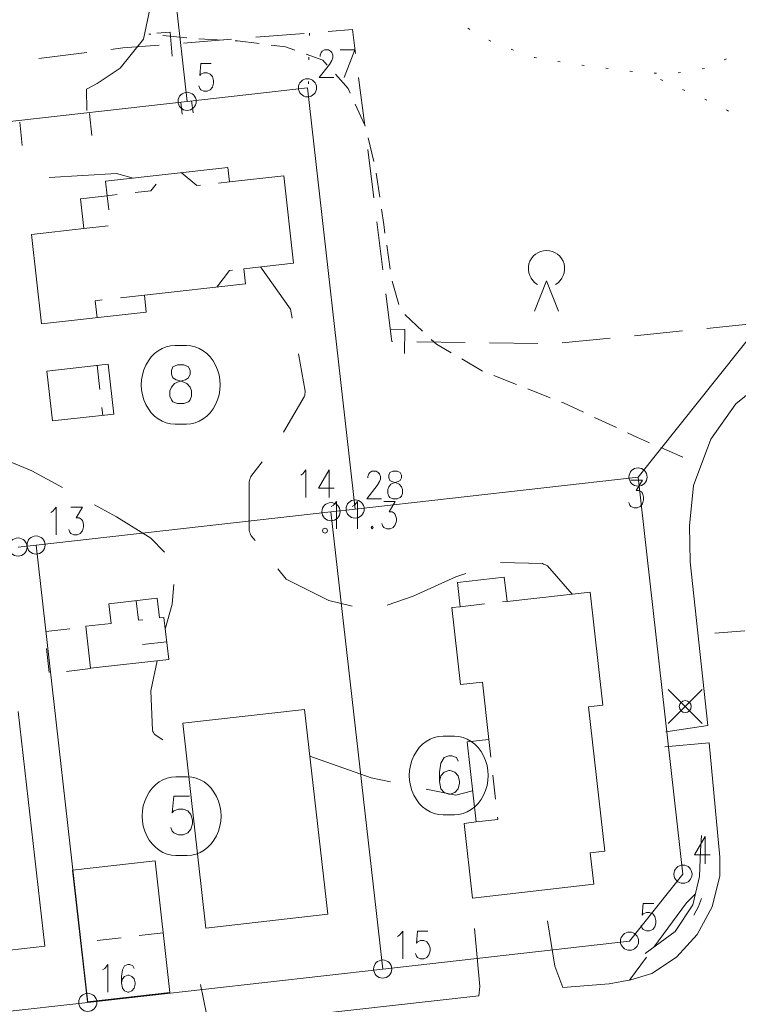
# Model space of a CAD drawing. Units: metres. Extents: x 472972 to 476251, y 7217437 to 7220194.
# Drawn here: x 473232 to 473291, y 7217718 to 7217800 of the extents above; entities that cross this region are included whole.
import ezdxf

# ---------------------------------------------------------------- set-up
doc = ezdxf.new("R2010")
doc.units = ezdxf.units.M
doc.header["$MEASUREMENT"] = 0
for name, color, linetype, lineweight in [('Johdot', 1, 'Continuous', 9), ('Kiinteistöt', 1, 'Continuous', 9), ('Korkeuskäyrät', 1, 'Continuous', 9), ('Maasto', 1, 'Continuous', 9), ('Rakennukset', 1, 'Continuous', 9), ('Symbolit', 1, 'Continuous', 9), ('Tiestö', 1, 'Continuous', 9), ('Vesistö', 1, 'Continuous', 9)]:
    doc.layers.add(name, color=color, linetype=linetype, lineweight=lineweight)

msp = doc.modelspace()

# ---------------------------------------------------------------- linework, layer by layer
at = {"layer": 'Johdot', "color": 255, "linetype": 'Continuous', "lineweight": 0}
for p, q in [((473244.23, 7217798.689), (473243.113, 7217798.6)), ((473244.389, 7217796.696), (473244.23, 7217798.689)), ((473255.275, 7217798.57), (473251.287, 7217798.251)), ((473259.271, 7217798.89), (473257.268, 7217798.73)), ((473259.521, 7217796.916), (473259.271, 7217798.89)), ((473243.313, 7217797.613), (473240.314, 7217797.373)), ((473249.294, 7217798.092), (473245.306, 7217797.772)), ((473237.346, 7217796.995), (473233.378, 7217796.489)), ((473240.314, 7217797.373), (473239.33, 7217797.247)), ((473260.272, 7217790.963), (473259.771, 7217794.932)), ((473261.023, 7217785.01), (473260.523, 7217788.979)), ((473261.775, 7217779.058), (473261.274, 7217783.026)), ((473262.52, 7217773.151), (473262.025, 7217777.073)), ((473263.582, 7217774.135), (473262.462, 7217774.152)), ((473263.551, 7217772.135), (473263.582, 7217774.135)), ((473286.512, 7217774.019), (473282.532, 7217773.619)), ((473292.481, 7217774.627), (473288.501, 7217774.22)), ((473262.567, 7217773.15), (473262.52, 7217773.151)), ((473268.566, 7217773.059), (473264.567, 7217773.12)), ((473280.542, 7217773.419), (473276.562, 7217773.02)), ((473274.565, 7217772.968), (473270.566, 7217773.029)), ((473285.332, 7217741.597), (473288.132, 7217744.397)), ((473285.332, 7217744.397), (473288.132, 7217741.597))]:
    msp.add_line(p, q, dxfattribs=at)
msp.add_circle((473286.732, 7217742.997), 0.495, dxfattribs=at)
at = {"layer": 'Kiinteistöt', "color": 3, "linetype": 'Continuous', "lineweight": 0}
for p, q in [((473243.594, 7217810.848), (473245.616, 7217792.963)), ((473245.616, 7217792.963), (473255.552, 7217794.086)), ((473255.552, 7217794.086), (473259.483, 7217759.31)), ((473227.732, 7217790.941), (473245.616, 7217792.963)), ((473293.408, 7217775.22), (473282.833, 7217761.949)), ((473259.483, 7217759.31), (473282.833, 7217761.949)), ((473282.833, 7217761.949), (473286.543, 7217729.161)), ((473259.483, 7217759.31), (473257.492, 7217759.085)), ((473233.153, 7217756.334), (473257.492, 7217759.085)), ((473261.76, 7217721.329), (473257.492, 7217759.085)), ((473233.153, 7217756.334), (473231.662, 7217756.166)), ((473233.153, 7217756.334), (473237.421, 7217718.578)), ((473286.543, 7217729.161), (473282.131, 7217723.63)), ((473282.131, 7217723.63), (473261.76, 7217721.329)), ((473237.421, 7217718.578), (473261.76, 7217721.329)), ((473213.074, 7217715.826), (473237.421, 7217718.578))]:
    msp.add_line(p, q, dxfattribs=at)
at = {"layer": 'Kiinteistöt', "color": 255, "linetype": 'Continuous', "lineweight": 0}
for p, q in [((473256.598, 7217796.776), (473256.685, 7217796.992)), ((473256.598, 7217796.668), (473256.598, 7217796.776)), ((473256.685, 7217796.992), (473256.771, 7217797.101)), ((473256.771, 7217797.101), (473256.945, 7217797.209)), ((473256.945, 7217797.209), (473257.291, 7217797.209)), ((473257.291, 7217797.209), (473257.464, 7217797.101)), ((473257.464, 7217797.101), (473257.551, 7217796.992)), ((473257.551, 7217796.992), (473257.637, 7217796.776)), ((473257.637, 7217796.776), (473257.637, 7217796.56)), ((473258.243, 7217797.209), (473259.455, 7217797.209)), ((473259.455, 7217797.209), (473258.59, 7217794.936)), ((473246.749, 7217796.086), (473246.662, 7217795.112)), ((473247.615, 7217796.086), (473246.749, 7217796.086)), ((473257.377, 7217796.018), (473256.512, 7217794.936)), ((473257.551, 7217796.343), (473257.377, 7217796.018)), ((473257.637, 7217796.56), (473257.551, 7217796.343)), ((473246.662, 7217795.112), (473246.749, 7217795.22)), ((473246.749, 7217795.22), (473247.009, 7217795.328)), ((473247.009, 7217795.328), (473247.268, 7217795.328)), ((473247.268, 7217795.328), (473247.528, 7217795.22)), ((473247.528, 7217795.22), (473247.701, 7217795.003)), ((473247.701, 7217795.003), (473247.788, 7217794.679)), ((473246.662, 7217794.029), (473246.576, 7217794.246)), ((473247.788, 7217794.462), (473247.701, 7217794.138)), ((473247.788, 7217794.679), (473247.788, 7217794.462)), ((473256.512, 7217794.936), (473257.724, 7217794.936)), ((473246.749, 7217793.921), (473246.662, 7217794.029)), ((473247.009, 7217793.813), (473246.749, 7217793.921)), ((473247.268, 7217793.813), (473247.009, 7217793.813)), ((473247.528, 7217793.921), (473247.268, 7217793.813)), ((473247.701, 7217794.138), (473247.528, 7217793.921)), ((473244.626, 7217772.807), (473245.555, 7217772.807)), ((473245.555, 7217766.307), (473244.626, 7217766.307)), ((473255.166, 7217762.218), (473255.425, 7217762.542)), ((473255.425, 7217762.542), (473255.425, 7217760.27)), ((473257.33, 7217762.542), (473256.464, 7217761.027)), ((473257.33, 7217762.542), (473257.33, 7217760.27)), ((473254.993, 7217762.109), (473255.166, 7217762.218)), ((473260.529, 7217762), (473260.616, 7217762.216)), ((473260.529, 7217761.892), (473260.529, 7217762)), ((473260.616, 7217762.216), (473260.703, 7217762.325)), ((473260.703, 7217762.325), (473260.876, 7217762.433)), ((473260.876, 7217762.433), (473261.222, 7217762.433)), ((473261.222, 7217762.433), (473261.395, 7217762.325)), ((473261.395, 7217762.325), (473261.482, 7217762.216)), ((473261.482, 7217762.216), (473261.568, 7217762)), ((473261.568, 7217761.783), (473261.482, 7217761.567)), ((473261.568, 7217762), (473261.568, 7217761.783)), ((473262.348, 7217762.325), (473262.261, 7217762.108)), ((473262.261, 7217762.108), (473262.261, 7217761.892)), ((473262.261, 7217761.892), (473262.348, 7217761.675)), ((473262.607, 7217762.433), (473262.348, 7217762.325)), ((473262.348, 7217761.675), (473262.521, 7217761.567)), ((473262.954, 7217762.433), (473262.607, 7217762.433)), ((473263.213, 7217762.325), (473262.954, 7217762.433)), ((473263.04, 7217761.567), (473263.213, 7217761.675)), ((473263.3, 7217762.108), (473263.213, 7217762.325)), ((473263.213, 7217761.675), (473263.3, 7217761.892)), ((473263.3, 7217761.892), (473263.3, 7217762.108)), ((473282.241, 7217761.691), (473283.194, 7217761.691)), ((473283.194, 7217761.691), (473282.674, 7217760.825)), ((473256.464, 7217761.027), (473257.763, 7217761.027)), ((473261.309, 7217761.242), (473260.443, 7217760.16)), ((473261.482, 7217761.567), (473261.309, 7217761.242)), ((473262.174, 7217760.918), (473262.261, 7217761.134)), ((473262.174, 7217760.593), (473262.174, 7217760.918)), ((473262.261, 7217761.134), (473262.434, 7217761.351)), ((473262.434, 7217761.351), (473262.694, 7217761.459)), ((473262.521, 7217761.567), (473262.867, 7217761.459)), ((473262.694, 7217761.459), (473263.04, 7217761.567)), ((473262.867, 7217761.459), (473263.127, 7217761.351)), ((473263.127, 7217761.351), (473263.3, 7217761.134)), ((473263.3, 7217761.134), (473263.387, 7217760.918)), ((473263.387, 7217760.918), (473263.387, 7217760.593)), ((473260.443, 7217760.16), (473261.655, 7217760.16)), ((473262.261, 7217760.376), (473262.174, 7217760.593)), ((473262.348, 7217760.268), (473262.261, 7217760.376)), ((473262.607, 7217760.16), (473262.348, 7217760.268)), ((473262.954, 7217760.16), (473262.607, 7217760.16)), ((473263.213, 7217760.268), (473262.954, 7217760.16)), ((473263.3, 7217760.376), (473263.213, 7217760.268)), ((473263.387, 7217760.593), (473263.3, 7217760.376)), ((473282.674, 7217760.825), (473282.934, 7217760.825)), ((473282.934, 7217760.825), (473283.107, 7217760.717)), ((473283.107, 7217760.717), (473283.194, 7217760.609)), ((473283.194, 7217760.609), (473283.28, 7217760.284)), ((473283.28, 7217760.068), (473283.194, 7217759.743)), ((473283.28, 7217760.284), (473283.28, 7217760.068)), ((473234.545, 7217759.132), (473234.805, 7217759.457)), ((473234.805, 7217759.457), (473234.805, 7217757.184)), ((473236.017, 7217759.457), (473236.97, 7217759.457)), ((473236.97, 7217759.457), (473236.45, 7217758.591)), ((473282.155, 7217759.635), (473282.068, 7217759.851)), ((473282.241, 7217759.526), (473282.155, 7217759.635)), ((473282.501, 7217759.418), (473282.241, 7217759.526)), ((473282.761, 7217759.418), (473282.501, 7217759.418)), ((473283.021, 7217759.526), (473282.761, 7217759.418)), ((473283.194, 7217759.743), (473283.021, 7217759.526)), ((473234.372, 7217759.024), (473234.545, 7217759.132)), ((473236.45, 7217758.591), (473236.71, 7217758.591)), ((473236.71, 7217758.591), (473236.883, 7217758.483)), ((473236.883, 7217758.483), (473236.97, 7217758.374)), ((473235.931, 7217757.4), (473235.844, 7217757.617)), ((473236.97, 7217758.374), (473237.056, 7217758.05)), ((473237.056, 7217757.833), (473236.97, 7217757.509)), ((473237.056, 7217758.05), (473237.056, 7217757.833)), ((473236.017, 7217757.292), (473235.931, 7217757.4)), ((473236.277, 7217757.184), (473236.017, 7217757.292)), ((473236.537, 7217757.184), (473236.277, 7217757.184)), ((473236.797, 7217757.292), (473236.537, 7217757.184)), ((473236.97, 7217757.509), (473236.797, 7217757.292)), ((473266.744, 7217740.554), (473267.673, 7217740.554)), ((473244.697, 7217737.21), (473245.626, 7217737.21)), ((473267.673, 7217734.054), (473266.744, 7217734.054)), ((473288.364, 7217732.284), (473287.498, 7217730.769)), ((473288.364, 7217732.284), (473288.364, 7217730.011)), ((473245.626, 7217730.71), (473244.697, 7217730.71)), ((473287.498, 7217730.769), (473288.797, 7217730.769)), ((473283.265, 7217726.754), (473283.178, 7217725.78)), ((473284.13, 7217726.754), (473283.265, 7217726.754)), ((473283.265, 7217725.888), (473283.524, 7217725.996)), ((473283.524, 7217725.996), (473283.784, 7217725.996)), ((473283.784, 7217725.996), (473284.044, 7217725.888)), ((473283.178, 7217725.78), (473283.265, 7217725.888)), ((473284.044, 7217725.888), (473284.217, 7217725.672)), ((473284.217, 7217725.672), (473284.304, 7217725.347)), ((473284.304, 7217725.131), (473284.217, 7217724.806)), ((473284.304, 7217725.347), (473284.304, 7217725.131)), ((473263.156, 7217724.127), (473263.416, 7217724.452)), ((473263.416, 7217724.452), (473263.416, 7217722.179)), ((473264.628, 7217724.452), (473264.541, 7217723.478)), ((473265.494, 7217724.452), (473264.628, 7217724.452)), ((473283.178, 7217724.698), (473283.091, 7217724.914)), ((473283.265, 7217724.59), (473283.178, 7217724.698)), ((473283.524, 7217724.481), (473283.265, 7217724.59)), ((473283.784, 7217724.481), (473283.524, 7217724.481)), ((473284.044, 7217724.59), (473283.784, 7217724.481)), ((473284.217, 7217724.806), (473284.044, 7217724.59)), ((473262.983, 7217724.019), (473263.156, 7217724.127)), ((473264.541, 7217723.478), (473264.628, 7217723.586)), ((473264.628, 7217723.586), (473264.888, 7217723.694)), ((473264.888, 7217723.694), (473265.147, 7217723.694)), ((473265.147, 7217723.694), (473265.407, 7217723.586)), ((473265.407, 7217723.586), (473265.58, 7217723.369)), ((473265.58, 7217723.369), (473265.667, 7217723.045)), ((473265.667, 7217722.828), (473265.58, 7217722.504)), ((473265.667, 7217723.045), (473265.667, 7217722.828)), ((473264.541, 7217722.395), (473264.455, 7217722.612)), ((473264.628, 7217722.287), (473264.541, 7217722.395)), ((473264.888, 7217722.179), (473264.628, 7217722.287)), ((473265.147, 7217722.179), (473264.888, 7217722.179)), ((473265.407, 7217722.287), (473265.147, 7217722.179)), ((473265.58, 7217722.504), (473265.407, 7217722.287)), ((473238.639, 7217721.268), (473238.813, 7217721.376)), ((473238.813, 7217721.376), (473239.072, 7217721.701)), ((473239.072, 7217721.701), (473239.072, 7217719.428)), ((473240.284, 7217721.268), (473240.198, 7217720.727)), ((473240.458, 7217721.592), (473240.284, 7217721.268)), ((473240.717, 7217721.701), (473240.458, 7217721.592)), ((473240.891, 7217721.701), (473240.717, 7217721.701)), ((473241.15, 7217721.592), (473240.891, 7217721.701)), ((473241.237, 7217721.376), (473241.15, 7217721.592)), ((473240.198, 7217720.727), (473240.198, 7217720.186)), ((473240.284, 7217720.51), (473240.198, 7217720.186)), ((473240.458, 7217720.727), (473240.284, 7217720.51)), ((473240.717, 7217720.835), (473240.458, 7217720.727)), ((473240.804, 7217720.835), (473240.717, 7217720.835)), ((473241.064, 7217720.727), (473240.804, 7217720.835)), ((473241.237, 7217720.51), (473241.064, 7217720.727)), ((473241.323, 7217720.186), (473241.237, 7217720.51)), ((473240.198, 7217720.186), (473240.284, 7217719.753)), ((473240.284, 7217719.753), (473240.458, 7217719.536)), ((473240.458, 7217719.536), (473240.717, 7217719.428)), ((473240.717, 7217719.428), (473240.804, 7217719.428)), ((473240.804, 7217719.428), (473241.064, 7217719.536)), ((473241.064, 7217719.536), (473241.237, 7217719.753)), ((473241.237, 7217719.753), (473241.323, 7217720.077)), ((473241.323, 7217720.077), (473241.323, 7217720.186))]:
    msp.add_line(p, q, dxfattribs=at)
at = {"layer": 'Kiinteistöt', "color": 1, "linetype": 'Continuous', "lineweight": 0}
for p, q in [((473244.447, 7217771.047), (473244.318, 7217770.744)), ((473244.318, 7217770.744), (473244.318, 7217770.441)), ((473244.833, 7217771.199), (473244.447, 7217771.047)), ((473245.348, 7217771.199), (473244.833, 7217771.199)), ((473245.734, 7217771.047), (473245.348, 7217771.199)), ((473245.863, 7217770.744), (473245.734, 7217771.047)), ((473245.863, 7217770.441), (473245.863, 7217770.744)), ((473244.318, 7217770.441), (473244.447, 7217770.138)), ((473244.447, 7217770.138), (473244.704, 7217769.987)), ((473244.575, 7217769.684), (473244.962, 7217769.835)), ((473244.704, 7217769.987), (473245.219, 7217769.835)), ((473244.962, 7217769.835), (473245.477, 7217769.987)), ((473245.219, 7217769.835), (473245.606, 7217769.684)), ((473245.477, 7217769.987), (473245.734, 7217770.138)), ((473245.734, 7217770.138), (473245.863, 7217770.441)), ((473244.189, 7217769.078), (473244.318, 7217769.381)), ((473244.189, 7217768.623), (473244.189, 7217769.078)), ((473244.318, 7217769.381), (473244.575, 7217769.684)), ((473245.606, 7217769.684), (473245.863, 7217769.381)), ((473245.863, 7217769.381), (473245.992, 7217769.078)), ((473245.992, 7217769.078), (473245.992, 7217768.623)), ((473244.318, 7217768.32), (473244.189, 7217768.623)), ((473244.447, 7217768.168), (473244.318, 7217768.32)), ((473245.863, 7217768.32), (473245.734, 7217768.168)), ((473245.992, 7217768.623), (473245.863, 7217768.32)), ((473244.833, 7217768.017), (473244.447, 7217768.168)), ((473245.348, 7217768.017), (473244.833, 7217768.017)), ((473245.734, 7217768.168), (473245.348, 7217768.017)), ((473267.209, 7217738.945), (473266.822, 7217738.794)), ((473267.466, 7217738.945), (473267.209, 7217738.945)), ((473267.852, 7217738.794), (473267.466, 7217738.945)), ((473266.565, 7217738.339), (473266.436, 7217737.582)), ((473266.822, 7217738.794), (473266.565, 7217738.339)), ((473267.981, 7217738.491), (473267.852, 7217738.794)), ((473266.436, 7217737.582), (473266.436, 7217736.824)), ((473266.822, 7217737.582), (473266.565, 7217737.279)), ((473267.209, 7217737.733), (473266.822, 7217737.582)), ((473267.337, 7217737.733), (473267.209, 7217737.733)), ((473267.724, 7217737.582), (473267.337, 7217737.733)), ((473267.981, 7217737.279), (473267.724, 7217737.582)), ((473266.565, 7217737.279), (473266.436, 7217736.824)), ((473266.436, 7217736.824), (473266.565, 7217736.218)), ((473268.11, 7217736.824), (473267.981, 7217737.279)), ((473267.981, 7217736.218), (473268.11, 7217736.673)), ((473268.11, 7217736.673), (473268.11, 7217736.824)), ((473266.565, 7217736.218), (473266.822, 7217735.915)), ((473266.822, 7217735.915), (473267.209, 7217735.764)), ((473267.209, 7217735.764), (473267.337, 7217735.764)), ((473267.337, 7217735.764), (473267.724, 7217735.915)), ((473267.724, 7217735.915), (473267.981, 7217736.218)), ((473244.518, 7217735.602), (473244.389, 7217734.238)), ((473245.806, 7217735.602), (473244.518, 7217735.602)), ((473244.389, 7217734.238), (473244.518, 7217734.389)), ((473244.518, 7217734.389), (473244.904, 7217734.541)), ((473244.904, 7217734.541), (473245.291, 7217734.541)), ((473245.291, 7217734.541), (473245.677, 7217734.389)), ((473245.677, 7217734.389), (473245.935, 7217734.086)), ((473245.935, 7217734.086), (473246.063, 7217733.632)), ((473246.063, 7217733.329), (473245.935, 7217732.874)), ((473246.063, 7217733.632), (473246.063, 7217733.329)), ((473244.389, 7217732.723), (473244.26, 7217733.026)), ((473244.518, 7217732.571), (473244.389, 7217732.723)), ((473244.904, 7217732.42), (473244.518, 7217732.571)), ((473245.291, 7217732.42), (473244.904, 7217732.42)), ((473245.677, 7217732.571), (473245.291, 7217732.42)), ((473245.935, 7217732.874), (473245.677, 7217732.571))]:
    msp.add_line(p, q, dxfattribs=at)
at = {"layer": 'Kiinteistöt', "color": 255, "linetype": 'Continuous', "lineweight": 0}
for centre in [(473255.552, 7217794.086), (473245.616, 7217792.963), (473282.833, 7217761.949), (473259.483, 7217759.31), (473257.495, 7217759.086), (473231.662, 7217756.166), (473233.153, 7217756.334), (473286.539, 7217729.161), (473282.132, 7217723.631), (473261.763, 7217721.329), (473237.42, 7217718.578)]:
    msp.add_circle(centre, 0.75, dxfattribs=at)
for centre, start_param, end_param in [((473244.626, 7217769.557), 0, 3.141593), ((473245.555, 7217769.557), -3.141593, 0), ((473266.744, 7217737.304), 0, 3.141593), ((473267.673, 7217737.304), -3.141593, 0), ((473244.697, 7217733.96), 0, 3.141593), ((473245.626, 7217733.96), -3.141593, 0)]:
    msp.add_ellipse(centre, major_axis=(0, 3.25), ratio=0.857809, start_param=start_param, end_param=end_param, dxfattribs=at)
at = {"layer": 'Korkeuskäyrät', "color": 255, "linetype": 'Continuous', "lineweight": 0}
for p, q in [((473239.8, 7217787.002), (473234.232, 7217786.667)), ((473241.173, 7217786.634), (473239.8, 7217787.002)), ((473254.149, 7217775.8), (473251.661, 7217779.297)), ((473254.282, 7217775.068), (473254.149, 7217775.8)), ((473255.373, 7217769.046), (473254.817, 7217772.116)), ((473255.361, 7217768.929), (473255.373, 7217769.046)), ((473253.567, 7217765.642), (473255.291, 7217768.584)), ((473255.291, 7217768.584), (473255.32, 7217768.699)), ((473255.32, 7217768.699), (473255.342, 7217768.813)), ((473255.342, 7217768.813), (473255.361, 7217768.929)), ((473229, 7217764.017), (473232.8, 7217762.459)), ((473250.884, 7217761.999), (473251.807, 7217763.216)), ((473232.8, 7217762.459), (473235.342, 7217761.077)), ((473250.764, 7217761.665), (473250.8, 7217761.778)), ((473250.8, 7217761.778), (473250.839, 7217761.889)), ((473250.839, 7217761.889), (473250.884, 7217761.999)), ((473250.734, 7217761.55), (473250.764, 7217761.665)), ((473250.742, 7217757.547), (473250.734, 7217761.55)), ((473237.977, 7217759.643), (473239.8, 7217758.652)), ((473239.8, 7217758.652), (473242.632, 7217756.89)), ((473242.632, 7217756.89), (473243.739, 7217755.749)), ((473250.774, 7217757.432), (473250.742, 7217757.547)), ((473250.812, 7217757.321), (473250.774, 7217757.432)), ((473250.853, 7217757.211), (473250.812, 7217757.321)), ((473250.9, 7217757.102), (473250.853, 7217757.211)), ((473251.229, 7217756.696), (473250.9, 7217757.102)), ((473253.8, 7217753.523), (473253.118, 7217754.365)), ((473274.934, 7217754.806), (473271.483, 7217754.883)), ((473275.042, 7217754.766), (473274.934, 7217754.806)), ((473275.147, 7217754.72), (473275.042, 7217754.766)), ((473275.249, 7217754.67), (473275.147, 7217754.72)), ((473275.349, 7217754.612), (473275.249, 7217754.67)), ((473277.384, 7217752.288), (473275.349, 7217754.612)), ((473267.8, 7217753.708), (473264.279, 7217752.105)), ((473268.625, 7217753.973), (473267.8, 7217753.708)), ((473244.522, 7217753.084), (473244.394, 7217751.467)), ((473257.303, 7217751.75), (473253.8, 7217753.523)), ((473264.279, 7217752.105), (473262.137, 7217751.37)), ((473244.394, 7217751.467), (473243.811, 7217749.4)), ((473259.238, 7217751.285), (473257.303, 7217751.75)), ((473243.143, 7217746.778), (473242.618, 7217744.3)), ((473242.618, 7217744.3), (473242.752, 7217741.05)), ((473242.752, 7217741.05), (473242.797, 7217740.947)), ((473242.797, 7217740.947), (473242.85, 7217740.85)), ((473242.85, 7217740.85), (473242.906, 7217740.755)), ((473242.906, 7217740.755), (473242.972, 7217740.664)), ((473242.972, 7217740.664), (473243.626, 7217740.261)), ((473255.753, 7217738.893), (473260.8, 7217737.115)), ((473260.8, 7217737.115), (473262.416, 7217736.785)), ((473265.355, 7217736.183), (473267.8, 7217735.683)), ((473267.8, 7217735.683), (473269.179, 7217736.03)), ((473284.134, 7217723.141), (473286.834, 7217726.8)), ((473286.834, 7217726.8), (473287.556, 7217727.518)), ((473282.127, 7217720.422), (473283.523, 7217722.314))]:
    msp.add_line(p, q, dxfattribs=at)
at = {"layer": 'Maasto', "color": 255, "linetype": 'Continuous', "lineweight": 0}
for p, q in [((473242.611, 7217798.5), (473242.467, 7217798.514)), ((473245.596, 7217798.202), (473243.606, 7217798.401)), ((473255.716, 7217798.406), (473255.721, 7217798.606)), ((473268.954, 7217798.908), (473268.78, 7217799.006)), ((473248.59, 7217798.018), (473246.593, 7217798.119)), ((473249.77, 7217797.959), (473249.589, 7217797.968)), ((473251.575, 7217797.735), (473249.77, 7217797.959)), ((473253.741, 7217797.467), (473252.567, 7217797.612)), ((473254.51, 7217797.189), (473253.741, 7217797.467)), ((473270.694, 7217797.922), (473270.52, 7217798.02)), ((473256.824, 7217796.354), (473255.45, 7217796.85)), ((473272.553, 7217797.197), (473272.365, 7217797.264)), ((473255.671, 7217796.406), (473255.676, 7217796.606)), ((473257.184, 7217795.953), (473256.824, 7217796.354)), ((473274.283, 7217796.576), (473274.248, 7217796.589)), ((473274.443, 7217796.551), (473274.283, 7217796.576)), ((473276.419, 7217796.237), (473276.221, 7217796.268)), ((473278.395, 7217795.931), (473278.197, 7217795.957)), ((473290.129, 7217796.483), (473289.952, 7217796.39)), ((473258.912, 7217794.027), (473257.852, 7217795.208)), ((473280.378, 7217795.669), (473280.18, 7217795.695)), ((473282.364, 7217795.441), (473282.165, 7217795.456)), ((473284.358, 7217795.286), (473284.159, 7217795.301)), ((473286.343, 7217795.351), (473286.145, 7217795.318)), ((473288.316, 7217795.678), (473288.118, 7217795.646)), ((473255.626, 7217794.407), (473255.631, 7217794.607)), ((473284.694, 7217794.781), (473284.872, 7217794.69)), ((473259.083, 7217793.651), (473258.912, 7217794.027)), ((473286.507, 7217793.938), (473286.69, 7217793.858)), ((473245.093, 7217792.892), (473245.212, 7217791.899)), ((473245.987, 7217792.999), (473246.106, 7217792.006)), ((473260.285, 7217791.007), (473259.497, 7217792.741)), ((473288.34, 7217793.138), (473288.523, 7217793.058)), ((473237.754, 7217790.136), (473237.568, 7217791.973)), ((473290.134, 7217792.258), (473290.312, 7217792.165)), ((473231.805, 7217791.234), (473232.014, 7217789.327)), ((473260.309, 7217790.915), (473260.285, 7217791.007)), ((473261.036, 7217788.004), (473260.551, 7217789.944)), ((473261.518, 7217785.045), (473261.232, 7217787.025)), ((473261.844, 7217782.794), (473261.662, 7217784.056)), ((473261.946, 7217782.076), (473261.844, 7217782.794)), ((473262.368, 7217779.106), (473262.087, 7217781.086)), ((473263.082, 7217776.196), (473262.553, 7217778.125)), ((473265.036, 7217774), (473263.581, 7217775.373)), ((473266.193, 7217772.907), (473265.763, 7217773.314)), ((473267.412, 7217772.201), (473266.193, 7217772.907)), ((473270.007, 7217770.697), (473268.277, 7217771.7)), ((473272.798, 7217769.596), (473270.936, 7217770.327)), ((473275.59, 7217768.499), (473273.728, 7217769.231)), ((473276.668, 7217768.076), (473276.521, 7217768.134)), ((473278.337, 7217767.297), (473276.668, 7217768.076)), ((473281.056, 7217766.029), (473279.243, 7217766.874)), ((473282.791, 7217765.219), (473281.962, 7217765.606)), ((473283.785, 7217764.784), (473282.791, 7217765.219)), ((473286.534, 7217763.582), (473284.701, 7217764.383))]:
    msp.add_line(p, q, dxfattribs=at)
at = {"layer": 'Rakennukset', "color": 255, "linetype": 'Continuous', "lineweight": 0}
for p, q in [((473238.889, 7217786.376), (473248.984, 7217787.517)), ((473238.889, 7217786.376), (473248.984, 7217787.517)), ((473245.119, 7217787.08), (473246.407, 7217786.008)), ((473248.984, 7217787.517), (473249.119, 7217786.315)), ((473248.984, 7217787.517), (473249.119, 7217786.315)), ((473239.025, 7217785.173), (473238.889, 7217786.376)), ((473239.025, 7217785.173), (473238.889, 7217786.376)), ((473242.611, 7217785.579), (473243.052, 7217786.137)), ((473248.219, 7217786.213), (473249.119, 7217786.315)), ((473249.119, 7217786.315), (473253.591, 7217786.82)), ((473249.119, 7217786.315), (473253.591, 7217786.82)), ((473253.591, 7217786.82), (473254.406, 7217779.607)), ((473253.591, 7217786.82), (473254.406, 7217779.607)), ((473239.025, 7217785.173), (473239.84, 7217785.266)), ((473241.331, 7217785.434), (473242.611, 7217785.579)), ((473246.407, 7217786.008), (473246.729, 7217786.045)), ((473236.829, 7217784.926), (473239.025, 7217785.173)), ((473236.829, 7217784.926), (473239.025, 7217785.173)), ((473237.107, 7217782.471), (473236.829, 7217784.926)), ((473237.107, 7217782.471), (473236.829, 7217784.926)), ((473239.157, 7217784.002), (473239.025, 7217785.173)), ((473232.767, 7217781.961), (473237.107, 7217782.471)), ((473232.767, 7217781.961), (473237.107, 7217782.471)), ((473237.107, 7217782.471), (473239.094, 7217782.696)), ((473233.6, 7217774.589), (473232.767, 7217781.961)), ((473233.6, 7217774.589), (473232.767, 7217781.961)), ((473254.406, 7217779.607), (473250.303, 7217779.143)), ((473254.406, 7217779.607), (473250.303, 7217779.143)), ((473248.059, 7217777.631), (473249.11, 7217779.009)), ((473249.11, 7217779.009), (473249.376, 7217779.039)), ((473250.303, 7217779.143), (473250.444, 7217777.901)), ((473250.303, 7217779.143), (473250.444, 7217777.901)), ((473250.444, 7217777.901), (473242.087, 7217776.956)), ((473250.444, 7217777.901), (473242.087, 7217776.956)), ((473238.023, 7217776.497), (473238.619, 7217776.565)), ((473238.181, 7217775.106), (473238.023, 7217776.497)), ((473240.109, 7217776.733), (473242.087, 7217776.956)), ((473242.087, 7217776.956), (473242.244, 7217775.565)), ((473242.087, 7217776.956), (473242.244, 7217775.565)), ((473242.244, 7217775.565), (473233.6, 7217774.589)), ((473242.244, 7217775.565), (473233.6, 7217774.589)), ((473234.039, 7217770.703), (473239.097, 7217771.275)), ((473234.039, 7217770.703), (473239.097, 7217771.275)), ((473234.506, 7217766.579), (473234.039, 7217770.703)), ((473234.506, 7217766.579), (473234.039, 7217770.703)), ((473238.182, 7217771.172), (473238.407, 7217769.185)), ((473239.097, 7217771.275), (473239.563, 7217767.152)), ((473239.097, 7217771.275), (473239.563, 7217767.152)), ((473238.575, 7217767.694), (473238.648, 7217767.049)), ((473239.563, 7217767.152), (473234.506, 7217766.579)), ((473239.563, 7217767.152), (473234.506, 7217766.579)), ((473267.938, 7217753.243), (473271.793, 7217753.678)), ((473267.938, 7217753.243), (473271.793, 7217753.678)), ((473271.793, 7217753.678), (473272.019, 7217751.681)), ((473271.793, 7217753.678), (473272.019, 7217751.681)), ((473268.163, 7217751.246), (473267.938, 7217753.243)), ((473268.163, 7217751.246), (473267.938, 7217753.243)), ((473239.154, 7217751.482), (473243.157, 7217751.937)), ((473243.157, 7217751.937), (473239.154, 7217751.482)), ((473243.157, 7217751.937), (473243.342, 7217750.318)), ((473243.342, 7217750.318), (473243.157, 7217751.937)), ((473272.019, 7217751.681), (473278.874, 7217752.456)), ((473272.019, 7217751.681), (473278.874, 7217752.456)), ((473278.874, 7217752.456), (473279.929, 7217743.116)), ((473278.874, 7217752.456), (473279.929, 7217743.116)), ((473239.338, 7217749.863), (473239.154, 7217751.482)), ((473239.154, 7217751.482), (473239.338, 7217749.863)), ((473241.419, 7217751.74), (473241.603, 7217750.12)), ((473267.468, 7217751.167), (473268.163, 7217751.246)), ((473267.468, 7217751.167), (473268.163, 7217751.246)), ((473268.186, 7217744.808), (473267.468, 7217751.167)), ((473268.186, 7217744.808), (473267.468, 7217751.167)), ((473268.163, 7217751.246), (473270.151, 7217751.47)), ((473271.641, 7217751.638), (473272.019, 7217751.681)), ((473243.342, 7217750.318), (473243.702, 7217750.359)), ((473243.702, 7217750.359), (473243.342, 7217750.318)), ((473243.702, 7217750.359), (473244.096, 7217746.886)), ((473244.096, 7217746.886), (473243.702, 7217750.359)), ((473237.251, 7217749.625), (473239.338, 7217749.863)), ((473239.338, 7217749.863), (473237.251, 7217749.625)), ((473237.646, 7217746.156), (473237.251, 7217749.625)), ((473237.251, 7217749.625), (473237.646, 7217746.156)), ((473241.603, 7217750.12), (473241.971, 7217750.162)), ((473233.946, 7217749.198), (473235.933, 7217749.423)), ((473243.931, 7217748.345), (473241.943, 7217748.12)), ((473234.229, 7217745.81), (473234.003, 7217747.797)), ((473244.096, 7217746.886), (473237.646, 7217746.156)), ((473237.646, 7217746.156), (473244.096, 7217746.886)), ((473237.648, 7217746.132), (473235.661, 7217745.906)), ((473269.985, 7217745.011), (473268.186, 7217744.808)), ((473269.985, 7217745.011), (473268.186, 7217744.808)), ((473270.518, 7217740.291), (473269.985, 7217745.011)), ((473270.518, 7217740.291), (473269.985, 7217745.011)), ((473279.929, 7217743.116), (473278.738, 7217742.981)), ((473279.929, 7217743.116), (473278.738, 7217742.981)), ((473278.738, 7217742.981), (473280.087, 7217731.048)), ((473278.738, 7217742.981), (473280.087, 7217731.048)), ((473231.686, 7217742.605), (473233.878, 7217723.209)), ((473231.686, 7217742.605), (473233.878, 7217723.209)), ((473245.26, 7217741.632), (473255.315, 7217742.768)), ((473245.26, 7217741.632), (473255.315, 7217742.768)), ((473255.315, 7217742.768), (473257.227, 7217725.847)), ((473255.315, 7217742.768), (473257.227, 7217725.847)), ((473247.172, 7217724.711), (473245.26, 7217741.632)), ((473247.172, 7217724.711), (473245.26, 7217741.632)), ((473268.72, 7217740.088), (473270.518, 7217740.291)), ((473268.72, 7217740.088), (473270.518, 7217740.291)), ((473269.468, 7217733.47), (473268.72, 7217740.088)), ((473269.468, 7217733.47), (473268.72, 7217740.088)), ((473270.683, 7217738.832), (473270.518, 7217740.291)), ((473271.076, 7217735.354), (473270.851, 7217737.341)), ((473268.474, 7217733.359), (473269.468, 7217733.47)), ((473268.474, 7217733.359), (473269.468, 7217733.47)), ((473269.172, 7217727.178), (473268.474, 7217733.359)), ((473269.172, 7217727.178), (473268.474, 7217733.359)), ((473269.468, 7217733.47), (473271.266, 7217733.674)), ((473271.266, 7217733.674), (473271.245, 7217733.863)), ((473280.087, 7217731.048), (473278.894, 7217730.914)), ((473280.087, 7217731.048), (473278.894, 7217730.914)), ((473278.894, 7217730.914), (473279.186, 7217728.33)), ((473278.894, 7217730.914), (473279.186, 7217728.33)), ((473242.971, 7217730.274), (473236.155, 7217729.504)), ((473236.155, 7217729.504), (473242.971, 7217730.274)), ((473244.202, 7217719.384), (473242.971, 7217730.274)), ((473242.971, 7217730.274), (473244.202, 7217719.384)), ((473236.155, 7217729.504), (473237.386, 7217718.614)), ((473237.421, 7217718.578), (473236.155, 7217729.504)), ((473279.186, 7217728.33), (473269.172, 7217727.178)), ((473279.186, 7217728.33), (473269.172, 7217727.178)), ((473257.227, 7217725.847), (473247.172, 7217724.711)), ((473257.227, 7217725.847), (473247.172, 7217724.711)), ((473243.645, 7217724.312), (473241.658, 7217724.088)), ((473240.167, 7217723.919), (473238.18, 7217723.695)), ((473233.878, 7217723.209), (473225.104, 7217722.217)), ((473233.878, 7217723.209), (473225.104, 7217722.217)), ((473237.386, 7217718.614), (473244.202, 7217719.384)), ((473244.202, 7217719.384), (473237.421, 7217718.578))]:
    msp.add_line(p, q, dxfattribs=at)
at = {"layer": 'Symbolit', "color": 255, "linetype": 'Continuous', "lineweight": 0}
for p, q in [((473274.277, 7217775.65), (473275.277, 7217778.15)), ((473275.277, 7217778.15), (473276.277, 7217775.65)), ((473257.519, 7217759.509), (473257.692, 7217759.617)), ((473257.692, 7217759.617), (473257.952, 7217759.942)), ((473257.952, 7217759.942), (473257.952, 7217757.669)), ((473259.251, 7217759.509), (473259.424, 7217759.617)), ((473259.424, 7217759.617), (473259.683, 7217759.942)), ((473259.683, 7217759.942), (473259.683, 7217757.669)), ((473261.848, 7217759.942), (473262.8, 7217759.942)), ((473262.8, 7217759.942), (473262.281, 7217759.076)), ((473262.281, 7217759.076), (473262.541, 7217759.076)), ((473262.541, 7217759.076), (473262.714, 7217758.968)), ((473262.714, 7217758.968), (473262.8, 7217758.859)), ((473262.8, 7217758.859), (473262.887, 7217758.535)), ((473262.887, 7217758.535), (473262.887, 7217758.318)), ((473260.896, 7217757.885), (473260.809, 7217757.777)), ((473260.809, 7217757.777), (473260.896, 7217757.669)), ((473260.982, 7217757.777), (473260.896, 7217757.885)), ((473260.896, 7217757.669), (473260.982, 7217757.777)), ((473261.761, 7217757.885), (473261.675, 7217758.102)), ((473261.848, 7217757.777), (473261.761, 7217757.885)), ((473262.108, 7217757.669), (473261.848, 7217757.777)), ((473262.367, 7217757.669), (473262.108, 7217757.669)), ((473262.627, 7217757.777), (473262.367, 7217757.669)), ((473262.8, 7217757.994), (473262.627, 7217757.777)), ((473262.887, 7217758.318), (473262.8, 7217757.994)), ((473289.161, 7217749.064), (473291.655, 7217749.24)), ((473285.332, 7217741.597), (473288.132, 7217744.397)), ((473285.332, 7217744.397), (473288.132, 7217741.597))]:
    msp.add_line(p, q, dxfattribs=at)
for centre, radius in [((473256.999, 7217757.519), 0.2), ((473286.732, 7217742.997), 0.495)]:
    msp.add_circle(centre, radius, dxfattribs=at)
msp.add_arc((473275.277, 7217779.15), 1.5, 300.00039, 239.99961, dxfattribs=at)
at = {"layer": 'Tiestö', "color": 255, "linetype": 'Continuous', "lineweight": 0}
for p, q in [((473242.013, 7217798.095), (473242.653, 7217801.111)), ((473242.611, 7217798.5), (473242.467, 7217798.514)), ((473245.596, 7217798.202), (473243.606, 7217798.401)), ((473240.092, 7217795.717), (473242.013, 7217798.095)), ((473248.59, 7217798.018), (473246.593, 7217798.119)), ((473249.77, 7217797.959), (473249.589, 7217797.968)), ((473251.575, 7217797.735), (473249.77, 7217797.959)), ((473253.741, 7217797.467), (473252.567, 7217797.612)), ((473254.51, 7217797.189), (473253.741, 7217797.467)), ((473256.824, 7217796.354), (473255.45, 7217796.85)), ((473257.184, 7217795.953), (473256.824, 7217796.354)), ((473238.187, 7217794.449), (473240.092, 7217795.717)), ((473258.912, 7217794.027), (473257.852, 7217795.208)), ((473237.325, 7217793.959), (473238.187, 7217794.449)), ((473237.353, 7217792.217), (473237.325, 7217793.959)), ((473259.083, 7217793.651), (473258.912, 7217794.027)), ((473260.285, 7217791.007), (473259.497, 7217792.741)), ((473260.309, 7217790.915), (473260.285, 7217791.007)), ((473261.036, 7217788.004), (473260.551, 7217789.944)), ((473261.518, 7217785.045), (473261.232, 7217787.025)), ((473261.844, 7217782.794), (473261.662, 7217784.056)), ((473261.946, 7217782.076), (473261.844, 7217782.794)), ((473262.368, 7217779.106), (473262.087, 7217781.086)), ((473263.082, 7217776.196), (473262.553, 7217778.125)), ((473265.036, 7217774), (473263.581, 7217775.373)), ((473266.193, 7217772.907), (473265.763, 7217773.314)), ((473267.412, 7217772.201), (473266.193, 7217772.907)), ((473270.007, 7217770.697), (473268.277, 7217771.7)), ((473272.798, 7217769.596), (473270.936, 7217770.327)), ((473290.897, 7217767.996), (473293.887, 7217770.418)), ((473275.59, 7217768.499), (473273.728, 7217769.231)), ((473276.668, 7217768.076), (473276.521, 7217768.134)), ((473278.337, 7217767.297), (473276.668, 7217768.076)), ((473288.841, 7217765.079), (473290.897, 7217767.996)), ((473281.056, 7217766.029), (473279.243, 7217766.874)), ((473282.791, 7217765.219), (473281.962, 7217765.606)), ((473283.785, 7217764.784), (473282.791, 7217765.219)), ((473287.406, 7217761.25), (473288.841, 7217765.079)), ((473286.534, 7217763.582), (473284.701, 7217764.383)), ((473287.086, 7217757.915), (473287.406, 7217761.25)), ((473287.135, 7217754.947), (473287.086, 7217757.915)), ((473288.591, 7217741.433), (473287.135, 7217754.947)), ((473285.127, 7217740.913), (473288.591, 7217741.433)), ((473285.053, 7217739.677), (473288.694, 7217739.996)), ((473288.694, 7217739.996), (473289.593, 7217730.562)), ((473289.593, 7217730.562), (473289.593, 7217729.014)), ((473289.593, 7217729.014), (473288.959, 7217726.461)), ((473287.814, 7217726.494), (473288.068, 7217727.162)), ((473287.433, 7217725.774), (473287.814, 7217726.494)), ((473288.959, 7217726.461), (473287.712, 7217724.172)), ((473275.975, 7217721.573), (473275.364, 7217725.312)), ((473269.349, 7217724.676), (473269.778, 7217719.898)), ((473287.712, 7217724.172), (473286.017, 7217722.3)), ((473286.017, 7217722.3), (473283.976, 7217720.95)), ((473276.63, 7217719.808), (473275.975, 7217721.573)), ((473282.229, 7217720.441), (473280.457, 7217720.118)), ((473283.976, 7217720.95), (473282.229, 7217720.441)), ((473247.206, 7217717.625), (473246.729, 7217720.063)), ((473269.778, 7217719.898), (473269.691, 7217719.105)), ((473280.457, 7217720.118), (473276.63, 7217719.808)), ((473269.691, 7217719.105), (473248.567, 7217716.753))]:
    msp.add_line(p, q, dxfattribs=at)
at = {"layer": 'Vesistö', "color": 255, "linetype": 'Continuous', "lineweight": 0}
for p, q in [((473287.991, 7217731.096), (473288.058, 7217732.362)), ((473287.892, 7217728.977), (473287.991, 7217731.096)), ((473287.354, 7217726.638), (473287.892, 7217728.977)), ((473287.814, 7217726.494), (473288.068, 7217727.162)), ((473285.897, 7217724.428), (473287.354, 7217726.638)), ((473287.433, 7217725.774), (473287.814, 7217726.494)), ((473283.421, 7217722.621), (473285.897, 7217724.428))]:
    msp.add_line(p, q, dxfattribs=at)

doc.saveas('drawing.dxf')
